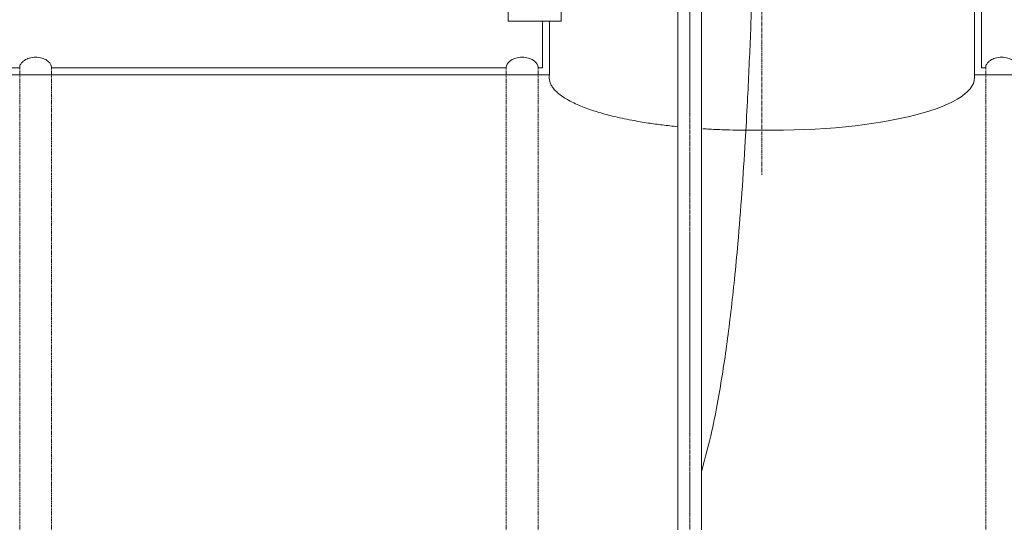
# Model space of a CAD drawing. Units: millimetres. Extents: x 1653 to 6289, y -1449 to 4209.
# Drawn here: x 2896 to 4287, y 1694 to 2404 of the extents above; entities that cross this region are included whole.
import ezdxf

# ---------------------------------------------------------------- set-up
doc = ezdxf.new("R2010")
doc.units = ezdxf.units.MM
doc.header["$MEASUREMENT"] = 0
for name, pattern in [('CENTER2', [28.575, 19.05, -3.175, 3.175, -3.175]), ('CENTERX2', [4, 2.5, -0.5, 0.5, -0.5]), ('DASHED', [0.75, 0.5, -0.25])]:
    doc.linetypes.add(name, pattern=pattern)
doc.layers.add('katkend', color=1, linetype='DASHED')

# ---------------------------------------------------------------- blocks, each defined once
blk = doc.blocks.new('A$C56516683')
at = {"color": 1, "linetype": 'CENTER2', "lineweight": 20, "ltscale": 0.3}
blk.add_line((2279.778, 3453.997), (2279.778, 1763.667), dxfattribs=at)
at = {"lineweight": 20, "ltscale": 0.3}
blk.add_line((2589.778, 3355.315), (2589.778, 1914.863), dxfattribs=at)
at = {"lineweight": 20}
for p, q in [((2160.976, 942.256), (2160.976, 2734.279, 617.962)), ((2194.661, 942.663), (2194.661, 2734.279, 617.962)), ((1921.501, 2023.291), (1921.501, 1980.667)), ((1996.287, 1980.684), (1996.287, 2023.307)), ((1921.501, 1980.684), (1996.287, 1980.684)), ((1969.778, 1914.863), (1969.778, 1980.684)), ((1979.778, 1980.684), (1979.778, 1904.847)), ((2248.881, 1826.755), (2279.778, 1826.755)), ((2279.778, 1826.804), (2257.278, 1826.755)), ((2257.278, 1826.755), (2279.778, 1826.755))]:
    blk.add_line(p, q, dxfattribs=at)
at = {"color": 1, "linetype": 'CENTERX2', "lineweight": 18}
blk.add_line((2177.818, 848.534, 617.962), (2177.818, 2738.122, 617.962), dxfattribs=at)
at = {"lineweight": 20, "ltscale": 3}
blk.add_lwpolyline([(2579.77, 3355.315), (2579.778, 1904.847)], dxfattribs=at)
at = {"lineweight": 20}
for points in [[(1231.769, 1914.863, -0.13988915), (1233.307, 1920.253, -0.10711811), (1238.359, 1925.469, -0.07981249), (1245.317, 1928.649, -0.06745904), (1254.269, 1929.863, -0.06745904), (1263.221, 1928.649, -0.07981249), (1270.179, 1925.469, -0.10711811), (1275.231, 1920.253, -0.13988915), (1276.769, 1914.863, -0.13988915)], [(1276.769, 1914.863, 0.13988915), (1275.231, 1920.253, 0.10711811), (1270.179, 1925.469, 0.07981249), (1263.221, 1928.649, 0.06745904), (1254.269, 1929.863, 0.06745904), (1245.317, 1928.649, 0.07981249), (1238.359, 1925.469, 0.10711811), (1233.307, 1920.253, 0.13988915), (1231.769, 1914.863, 0.13988915)], [(1963.769, 1914.863, 0.13988915), (1962.231, 1920.253, 0.10711811), (1957.179, 1925.469, 0.07981249), (1950.221, 1928.649, 0.06745904), (1941.269, 1929.863, 0.06745904), (1932.317, 1928.649, 0.07981249), (1925.359, 1925.469, 0.10711811), (1920.307, 1920.253, 0.13988915), (1918.769, 1914.863, 0.13988915)], [(2640.769, 1914.863, 0.13988915), (2639.231, 1920.253, 0.10711811), (2634.179, 1925.469, 0.07981249), (2627.221, 1928.649, 0.06745904), (2618.269, 1929.863, 0.06745904), (2609.317, 1928.649, 0.07981249), (2602.359, 1925.469, 0.10711811), (2597.307, 1920.253, 0.13988915), (2595.769, 1914.863, 0.13988915)]]:
    blk.add_lwpolyline(points, format="xyb", dxfattribs=at)
for points in [[(724.761, 1914.863), (1231.769, 1914.863)], [(1979.778, 1904.863), (724.761, 1904.863)], [(1918.769, 1914.863), (1276.769, 1914.863)], [(1969.778, 1914.863), (1963.769, 1914.863)], [(3430.626, 1904.863), (2579.778, 1904.863)], [(2595.769, 1914.863), (2589.778, 1914.863)]]:
    blk.add_lwpolyline(points, dxfattribs=at)
blk.add_ellipse((2279.778, 1904.847), major_axis=(-300.315, 3.847), ratio=0.25982706, start_param=1.57412468, end_param=3.19085452, dxfattribs=at)
at = {"color": 6, "lineweight": 20}
blk.add_spline([(2279.779, 2502.177), (2278.943, 2376.17), (2278.504, 2364.154), (2276.77, 2338.862), (2277.088, 2325.325), (2273.385, 2223.834), (2270.387, 2141.674), (2266.953, 2047.591), (2263.462, 1957.422), (2259.328, 1867.591), (2256.246, 1811.424), (2251.532, 1738.93), (2245.775, 1666.436), (2241.052, 1616.496), (2236.006, 1570.326), (2224.477, 1485.164), (2217.652, 1444.69), (2209.186, 1402.182), (2194.68, 1344.656)], degree=3, dxfattribs=at)
at = {"lineweight": 20}
for points in [[(1979.778, 1904.847), (1979.49, 1900.191), (1981.802, 1891.563), (1984.438, 1887.17), (1988.992, 1881.869), (1993.545, 1877.809), (2006.857, 1869.021), (2026.454, 1859.905), (2047.031, 1852.747), (2068.588, 1846.838), (2096.024, 1840.923), (2119.54, 1836.927), (2139.137, 1834.211), (2160.705, 1831.778)], [(2196.582, 1828.865), (2205.767, 1828.327), (2229.284, 1827.312), (2248.881, 1826.755), (2257.278, 1826.755)]]:
    blk.add_spline(points, degree=3, dxfattribs=at)
at = {"layer": 'katkend', "lineweight": 20, "ltscale": 3}
for p, q in [((1231.769, 1914.863), (1231.769, 414.863)), ((1276.769, 1914.863), (1276.769, 414.863)), ((1918.769, 1914.863), (1918.769, 585.342)), ((1963.769, 1914.863), (1963.769, 532.742)), ((2595.769, 1914.863), (2595.769, 414.863))]:
    blk.add_line(p, q, dxfattribs=at)

msp = doc.modelspace()

# ---------------------------------------------------------------- block references
at = {"lineweight": 20}
msp.add_blockref('A$C56516683', (1664.6, 420.6), dxfattribs=at)

doc.saveas('drawing.dxf')
